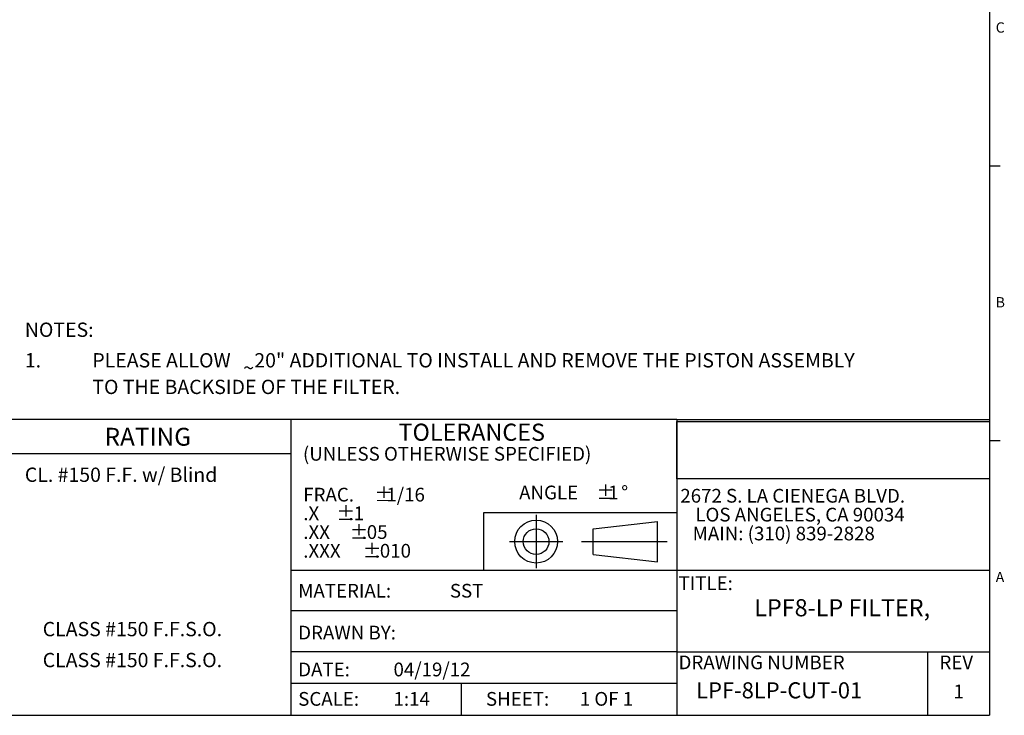
# Model space of a CAD drawing. Units: inches. Extents: x 0.2 to 10.8, y 0.2 to 8.3.
# Drawn here: x 5 to 10.8, y 0.2 to 4.3 of the extents above; entities that cross this region are included whole.
import ezdxf

# ---------------------------------------------------------------- set-up
doc = ezdxf.new("R2010")
doc.units = ezdxf.units.IN
doc.header["$MEASUREMENT"] = 0
doc.linetypes.add('CENTERX2', pattern=[0.8, 0.5, -0.1, 0.1, -0.1])
doc.layers.add('SLD-0', color=7, linetype='Continuous')
doc.styles.add('SLDTEXTSTYLE0', font='ROMANS', dxfattribs={"width": 0.97})
doc.styles.add('SLDTEXTSTYLE1', font='ROMANT', dxfattribs={"width": 0.97})
doc.styles.add('SLDTEXTSTYLE2', font='TXT', dxfattribs={"width": 0.7})
picture_1 = doc.add_image_def('image1.bmp', size_in_pixel=(857, 157))

# ---------------------------------------------------------------- blocks, each defined once
blk = doc.blocks.new('SW_NOTE_0')
at = {"layer": 'SLD-0', "color": 0, "insert": (0, 0.1289), "char_height": 0.1, "attachment_point": 1, "style": 'SLDTEXTSTYLE0'}
blk.add_mtext('LPF8-LP FILTER,', dxfattribs=at)
blk = doc.blocks.new('SW_NOTE_1')
at = {"layer": 'SLD-0', "color": 0, "char_height": 0.08, "attachment_point": 1, "style": 'SLDTEXTSTYLE1'}
for s, insert in [('2672 S. LA CIENEGA BLVD.', (0, 0.1031)), ('LOS ANGELES, CA 90034', (0.0876, -0.0069)), ('MAIN: (310) 839-2828  ', (0.0722, -0.1169))]:
    blk.add_mtext(s, dxfattribs=dict(at, insert=insert))
blk = doc.blocks.new('SW_NOTE_2')
at = {"layer": 'SLD-0', "color": 0, "attachment_point": 1, "style": 'SLDTEXTSTYLE1'}
for s, insert, char_height in [('TOLERANCES', (0, 0.1289), 0.1), ('(UNLESS OTHERWISE SPECIFIED)', (-0.5574, -0.0069), 0.08)]:
    blk.add_mtext(s, dxfattribs=dict(at, insert=insert, char_height=char_height))
blk = doc.blocks.new('SW_NOTE_3')
at = {"layer": 'SLD-0', "color": 0, "char_height": 0.08, "attachment_point": 1, "style": 'SLDTEXTSTYLE0'}
for s, insert in [('FRAC. ', (0, 0.1031)), ('%%p', (0.4156, 0.1031)), ('1/16', (0.4849, 0.1031)), ('%%p', (0.1944, -0.006)), ('.X ', (0, -0.006)), ('.1', (0.2638, -0.006)), ('%%p', (0.2707, -0.1151)), ('.05', (0.34, -0.1151)), ('.XX ', (0, -0.1151)), ('.XXX ', (0, -0.2242)), ('%%p', (0.3469, -0.2242)), ('.010', (0.4162, -0.2242))]:
    blk.add_mtext(s, dxfattribs=dict(at, insert=insert))
blk = doc.blocks.new('SW_NOTE_4')
at = {"layer": 'SLD-0', "color": 0, "char_height": 0.08, "attachment_point": 1, "style": 'SLDTEXTSTYLE0'}
for s, insert in [('ANGLE ', (0, 0.1031)), ('%%p', (0.4499, 0.1031)), ('1', (0.5192, 0.1031)), ('%%d', (0.5954, 0.1031))]:
    blk.add_mtext(s, dxfattribs=dict(at, insert=insert))
blk = doc.blocks.new('SW_NOTE_7')
at = {"layer": 'SLD-0', "color": 0, "attachment_point": 1, "style": 'SLDTEXTSTYLE2'}
for s, insert, char_height in [('NOTES:', (0, 0.1074), 0.08333), ('1.', (0, -0.0709), 0.08333), ('PLEASE ALLOW ', (0.3937, -0.0709), 0.083333), ('20" ADDITIONAL TO INSTALL AND REMOVE THE PISTON ASSEMBLY ', (1.3385, -0.0709), 0.083333), ('~', (1.2736, -0.1148), 0.0833), ('TO THE BACKSIDE OF THE FILTER.', (0.3937, -0.2259), 0.083333)]:
    blk.add_mtext(s, dxfattribs=dict(at, insert=insert, char_height=char_height))

msp = doc.modelspace()

# ---------------------------------------------------------------- linework, layer by layer
at = {"layer": 'SLD-0'}
for p, q in [((10.684927, 8.2220732), (10.684927, 0.2120732)), ((10.684927, 3.4160732), (10.747427, 3.4160732)), ((6.6100809, 1.9374311), (0.199927, 1.9374311)), ((8.8600809, 1.9374311), (6.6100809, 1.9374311)), ((6.6100809, 1.9374311), (6.6100809, 1.0586389)), ((8.8600809, 1.9374311), (10.684927, 1.9374311)), ((8.8600809, 1.9374311), (8.8600809, 1.0051858)), ((10.684927, 1.9374311), (10.684927, 1.0051858)), ((10.684927, 1.8140732), (10.747427, 1.8140732)), ((6.6100809, 1.7374311), (0.199927, 1.7374311)), ((7.7350809, 1.0586389), (7.7350809, 1.394964)), ((7.7350809, 1.394964), (8.8600809, 1.394964)), ((8.37382, 1.299584), (8.74882, 1.3417936)), ((8.74882, 1.1073743), (8.74882, 1.3417936)), ((8.37382, 1.149584), (8.37382, 1.299584)), ((8.37382, 1.149584), (8.74882, 1.1073743)), ((6.6100809, 1.0586389), (8.8600809, 1.0586389)), ((6.6100809, 1.0586389), (6.6100809, 0.2120732)), ((8.8600809, 1.0586389), (10.684927, 1.0586389)), ((8.8600809, 1.0586389), (10.684927, 1.0586389)), ((8.8600809, 1.0586389), (8.8600809, 0.5826706)), ((10.684927, 1.0586389), (10.684927, 0.5826706)), ((8.8600809, 0.8206548), (6.6100809, 0.8206548)), ((8.8600809, 0.5826706), (6.6100809, 0.5826706)), ((8.8600809, 0.5826706), (10.684927, 0.5826706)), ((8.8600809, 0.5826706), (8.8600809, 0.2120732)), ((10.3239116, 0.5826706), (10.3239116, 0.2120732)), ((8.8600809, 0.3973719), (6.6100809, 0.3973719)), ((7.6054048, 0.2120732), (7.6054048, 0.3973719)), ((0.199927, 0.2120732), (10.684927, 0.2120732))]:
    msp.add_line(p, q, dxfattribs=at)
at = {"layer": 'SLD-0', "linetype": 'CENTERX2'}
for p, q in [((8.0400071, 1.379974), (8.0400071, 1.0691939)), ((7.884617, 1.224584), (8.1953971, 1.224584)), ((8.305155, 1.224584), (8.8174849, 1.224584))]:
    msp.add_line(p, q, dxfattribs=at)
at = {"layer": 'SLD-0'}
for radius in [0.125, 0.075]:
    msp.add_circle((8.0400071, 1.224584), radius, dxfattribs=at)

# ---------------------------------------------------------------- block references
for name, p in [('SW_NOTE_7', (5.0579139, 2.3944366)), ('SW_NOTE_2', (7.2375809, 1.7836163)), ('SW_NOTE_4', (7.9410979, 1.4480706)), ('SW_NOTE_3', (6.681969, 1.4355878)), ('SW_NOTE_1', (8.881226, 1.4289616)), ('SW_NOTE_0', (9.3124082, 0.7602348))]:
    msp.add_blockref(name, p, dxfattribs=at)

# ---------------------------------------------------------------- texts
at = {"layer": 'SLD-0', "attachment_point": 1}
for s, insert, char_height, style in [('C', (10.7209312, 4.2523276), 0.06, 'SLDTEXTSTYLE0'), ('B', (10.7209312, 2.6503276), 0.06, 'SLDTEXTSTYLE0'), ('RATING', (5.5230595, 1.888234), 0.10416667, 'SLDTEXTSTYLE0'), ('CL. #150 F.F. w/ Blind ', (5.0579139, 1.656352), 0.083333333, 'SLDTEXTSTYLE0'), ('A', (10.7209312, 1.0483276), 0.06, 'SLDTEXTSTYLE0'), ('MATERIAL:', (6.6524166, 0.9782863), 0.08, 'SLDTEXTSTYLE1'), ('SST', (7.5370846, 0.9782863), 0.08, 'SLDTEXTSTYLE0'), ('TITLE:', (8.8709815, 1.0221074), 0.08, 'SLDTEXTSTYLE1'), ('CLASS #150 F.F.S.O.', (5.1621022, 0.7564267), 0.083333333, 'SLDTEXTSTYLE0'), ('DRAWN BY:', (6.6524166, 0.7342492), 0.08, 'SLDTEXTSTYLE1'), ('CLASS #150 F.F.S.O.', (5.1621022, 0.5759057), 0.083333333, 'SLDTEXTSTYLE0'), ('DATE:', (6.6524166, 0.5193316), 0.08, 'SLDTEXTSTYLE1'), ('04/19/12', (7.2083387, 0.5193316), 0.08, 'SLDTEXTSTYLE0'), ('DRAWING NUMBER', (8.8709815, 0.5607097), 0.08, 'SLDTEXTSTYLE1'), ('REV', (10.3926058, 0.5607097), 0.08, 'SLDTEXTSTYLE1'), ('LPF-8LP-CUT-01', (8.9739207, 0.4045458), 0.09375, 'SLDTEXTSTYLE0'), ('SCALE:', (6.6524166, 0.3477693), 0.08, 'SLDTEXTSTYLE1'), ('1:14', (7.2083387, 0.3477693), 0.08, 'SLDTEXTSTYLE0'), ('SHEET:', (7.7475446, 0.3477693), 0.08, 'SLDTEXTSTYLE1'), ('1 OF 1', (8.2948573, 0.3477693), 0.08, 'SLDTEXTSTYLE0'), ('1', (10.4744947, 0.3910433), 0.08, 'SLDTEXTSTYLE0')]:
    msp.add_mtext(s, dxfattribs=dict(at, insert=insert, char_height=char_height, style=style))

# ---------------------------------------------------------------- referenced raster images: frames only (the image files are external)
image = msp.add_image(picture_1, insert=(8.8617921, 1.5914207), size_in_units=(1.8221628, 0.3338151))
image.dxf.flags = 7

doc.saveas('drawing.dxf')
